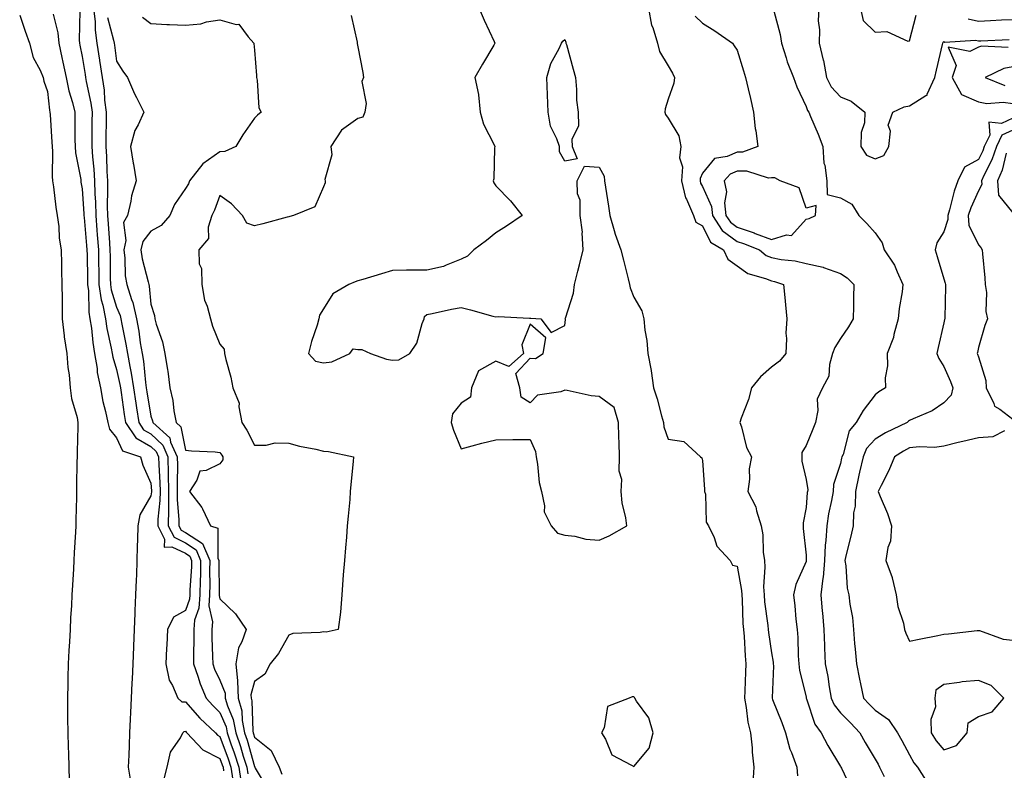
# Model space of a CAD drawing. Units: inches. Extents: x 1000163 to 1002803, y 7253018 to 7255658.
# Drawn here: x 1000300 to 1000586, y 7253301 to 7253519 of the extents above; entities that cross this region are included whole.
import ezdxf

# ---------------------------------------------------------------- set-up
doc = ezdxf.new("R2010")
doc.units = ezdxf.units.IN
doc.header["$MEASUREMENT"] = 0
doc.layers.add('Contour_10007253', color=7, linetype='Continuous', true_color=0xcb1a00)

msp = doc.modelspace()

# ---------------------------------------------------------------- linework, layer by layer
at = {"layer": 'Contour_10007253'}
for points in [[(1000321.42, 7253521.92, 2956), (1000321.84, 7253518.13, 2956), (1000321.81, 7253515.68, 2956), (1000322.36, 7253511.92, 2956), (1000323.12, 7253506.99, 2956), (1000323.14, 7253506.83, 2956), (1000323.87, 7253501.92, 2956), (1000324.43, 7253498.3, 2956), (1000324.61, 7253495.36, 2956), (1000325.06, 7253491.92, 2956), (1000325.04, 7253488.91, 2956), (1000324.96, 7253485.01, 2956), (1000324.93, 7253481.92, 2956), (1000325.13, 7253479, 2956), (1000325.25, 7253474.72, 2956), (1000325.42, 7253471.92, 2956), (1000325.48, 7253469.35, 2956), (1000325.37, 7253464.6, 2956), (1000325.44, 7253461.92, 2956), (1000325.63, 7253459.5, 2956), (1000325.97, 7253454, 2956), (1000326.13, 7253451.92, 2956), (1000326.16, 7253450.03, 2956), (1000326.25, 7253443.72, 2956), (1000326.28, 7253441.92, 2956), (1000326.5, 7253440.37, 2956), (1000328.05, 7253435.35, 2956), (1000329.09, 7253432.96, 2956), (1000329.31, 7253431.92, 2956), (1000329.58, 7253430.39, 2956), (1000330.76, 7253424.63, 2956), (1000331.21, 7253421.92, 2956), (1000331.87, 7253418.1, 2956), (1000332.3, 7253416.17, 2956), (1000332.93, 7253411.92, 2956), (1000333.62, 7253407.49, 2956), (1000333.84, 7253406.13, 2956), (1000334.51, 7253401.92, 2956), (1000335.92, 7253399.79, 2956), (1000338.05, 7253398.56, 2956), (1000341.46, 7253395.33, 2956), (1000342.94, 7253391.92, 2956), (1000343.06, 7253386.93, 2956), (1000343.06, 7253386.91, 2956), (1000343.17, 7253381.92, 2956), (1000343.12, 7253376.99, 2956), (1000343.13, 7253376.84, 2956), (1000343.07, 7253371.92, 2956), (1000344.73, 7253368.6, 2956), (1000348.05, 7253367.01, 2956), (1000351.12, 7253364.99, 2956), (1000352.44, 7253361.92, 2956), (1000352.36, 7253357.61, 2956), (1000352.27, 7253356.14, 2956), (1000352.17, 7253351.92, 2956), (1000351.96, 7253348.01, 2956), (1000350.71, 7253344.58, 2956), (1000350.44, 7253341.92, 2956), (1000350.46, 7253339.51, 2956), (1000350.34, 7253334.21, 2956), (1000350.36, 7253331.92, 2956), (1000351.62, 7253328.35, 2956), (1000352.27, 7253326.14, 2956), (1000354.09, 7253321.92, 2956), (1000355.94, 7253319.81, 2956), (1000358.05, 7253317.82, 2956), (1000359.82, 7253313.69, 2956), (1000360.15, 7253311.92, 2956), (1000361.24, 7253308.73, 2956), (1000362.22, 7253306.09, 2956), (1000363.52, 7253301.92, 2956), (1000364.13, 7253298, 2956)], [(1000433.28, 7253521.92, 2960), (1000434.67, 7253518.54, 2960), (1000437.6, 7253512.37, 2960), (1000437.81, 7253511.92, 2960), (1000437.45, 7253511.32, 2960), (1000434.2, 7253505.77, 2960), (1000432.02, 7253501.92, 2960), (1000433.01, 7253496.96, 2960), (1000433.04, 7253496.91, 2960), (1000433.56, 7253491.92, 2960), (1000434.48, 7253488.35, 2960), (1000437.61, 7253482.36, 2960), (1000437.79, 7253481.92, 2960), (1000437.71, 7253481.58, 2960), (1000437.46, 7253472.51, 2960), (1000437.25, 7253471.92, 2960), (1000437.52, 7253471.39, 2960), (1000438.05, 7253470.55, 2960), (1000442.33, 7253466.2, 2960), (1000445.67, 7253461.92, 2960), (1000441.14, 7253458.83, 2960), (1000438.05, 7253456.87, 2960), (1000435.34, 7253454.63, 2960), (1000431.73, 7253451.92, 2960), (1000429.87, 7253450.1, 2960), (1000428.05, 7253449.25, 2960), (1000423.65, 7253447.52, 2960), (1000422.89, 7253447.08, 2960), (1000418.05, 7253446.1, 2960), (1000413.95, 7253446.02, 2960), (1000412.18, 7253446.05, 2960), (1000408.05, 7253445.97, 2960), (1000404.94, 7253445.03, 2960), (1000399.52, 7253443.39, 2960), (1000398.05, 7253442.96, 2960), (1000397.31, 7253442.66, 2960), (1000395.46, 7253441.92, 2960), (1000390.76, 7253439.21, 2960), (1000388.05, 7253434.83, 2960), (1000386.95, 7253433.02, 2960), (1000386.76, 7253431.92, 2960), (1000386.22, 7253430.09, 2960), (1000384.62, 7253425.35, 2960), (1000383.72, 7253421.92, 2960), (1000385.8, 7253419.67, 2960), (1000388.05, 7253419.21, 2960), (1000390.5, 7253419.47, 2960), (1000395.76, 7253421.92, 2960), (1000396.71, 7253423.26, 2960), (1000398.05, 7253423.06, 2960), (1000399.2, 7253423.07, 2960), (1000401.74, 7253421.92, 2960), (1000406.36, 7253420.23, 2960), (1000408.05, 7253419.92, 2960), (1000409.95, 7253420.02, 2960), (1000413.17, 7253421.92, 2960), (1000415.11, 7253424.86, 2960), (1000416.72, 7253430.59, 2960), (1000417.27, 7253431.92, 2960), (1000417.36, 7253432.61, 2960), (1000418.05, 7253433.19, 2960), (1000419.58, 7253433.45, 2960), (1000425.2, 7253434.77, 2960), (1000428.05, 7253435.19, 2960), (1000430.71, 7253434.58, 2960), (1000437.2, 7253432.77, 2960), (1000438.05, 7253432.56, 2960), (1000438.72, 7253432.59, 2960), (1000447.87, 7253432.1, 2960), (1000448.05, 7253432.12, 2960), (1000448.23, 7253432.1, 2960), (1000451.15, 7253431.92, 2960), (1000454.13, 7253428, 2960), (1000458.05, 7253429.99, 2960), (1000458.24, 7253431.73, 2960), (1000458.21, 7253431.92, 2960), (1000458.25, 7253432.12, 2960), (1000460.56, 7253439.41, 2960), (1000460.93, 7253441.92, 2960), (1000461.9, 7253445.77, 2960), (1000462.36, 7253447.61, 2960), (1000463.43, 7253451.92, 2960), (1000463.13, 7253456.84, 2960), (1000463.19, 7253457.06, 2960), (1000462.56, 7253461.92, 2960), (1000462.51, 7253466.38, 2960), (1000461.77, 7253468.2, 2960), (1000461.69, 7253471.92, 2960), (1000463.76, 7253476.21, 2960), (1000468.05, 7253475.9, 2960), (1000469.46, 7253473.33, 2960), (1000469.6, 7253471.92, 2960), (1000469.88, 7253470.09, 2960), (1000470.71, 7253464.58, 2960), (1000471.09, 7253461.92, 2960), (1000472.41, 7253457.56, 2960), (1000472.66, 7253456.53, 2960), (1000474.29, 7253451.92, 2960), (1000475.14, 7253449.01, 2960), (1000476.44, 7253443.53, 2960), (1000476.87, 7253441.92, 2960), (1000477.04, 7253440.91, 2960), (1000478.05, 7253438.25, 2960), (1000480.41, 7253434.28, 2960), (1000480.99, 7253431.92, 2960), (1000481.31, 7253428.66, 2960), (1000481.84, 7253425.71, 2960), (1000482.17, 7253421.92, 2960), (1000483.08, 7253416.95, 2960), (1000483.08, 7253416.89, 2960), (1000483.76, 7253411.92, 2960), (1000484.84, 7253408.71, 2960), (1000486.14, 7253403.83, 2960), (1000486.72, 7253401.92, 2960), (1000486.78, 7253400.65, 2960), (1000488.05, 7253397.06, 2960), (1000492.56, 7253396.43, 2960), (1000497.43, 7253391.92, 2960), (1000497.78, 7253391.65, 2960), (1000498.05, 7253390.88, 2960), (1000498.59, 7253382.46, 2960), (1000498.61, 7253381.92, 2960), (1000498.85, 7253381.12, 2960), (1000499.09, 7253372.96, 2960), (1000499.79, 7253371.92, 2960), (1000501.38, 7253368.59, 2960), (1000502.19, 7253366.06, 2960), (1000506, 7253361.92, 2960), (1000506.7, 7253360.57, 2960), (1000508.05, 7253360.2, 2960), (1000509.31, 7253353.18, 2960), (1000509.38, 7253351.92, 2960), (1000509.5, 7253350.47, 2960), (1000509.76, 7253343.63, 2960), (1000509.92, 7253341.92, 2960), (1000510.11, 7253339.86, 2960), (1000510.36, 7253334.23, 2960), (1000510.62, 7253331.92, 2960), (1000510.51, 7253329.46, 2960), (1000510.26, 7253324.13, 2960), (1000510.16, 7253321.92, 2960), (1000510.71, 7253319.26, 2960), (1000511.15, 7253315.02, 2960), (1000511.98, 7253311.92, 2960), (1000512.38, 7253307.59, 2960), (1000512.44, 7253306.31, 2960), (1000512.89, 7253301.92, 2960), (1000512.61, 7253297.36, 2960)], [(1000482.4, 7253521.92, 2961), (1000483.22, 7253517.09, 2961), (1000483.59, 7253516.38, 2961), (1000484.99, 7253511.92, 2961), (1000485.58, 7253509.45, 2961), (1000488.05, 7253505.28, 2961), (1000489.31, 7253503.18, 2961), (1000489.88, 7253501.92, 2961), (1000489.7, 7253500.27, 2961), (1000488.05, 7253495.63, 2961), (1000487.14, 7253492.83, 2961), (1000487.09, 7253491.92, 2961), (1000487.32, 7253491.19, 2961), (1000488.05, 7253490.18, 2961), (1000491.19, 7253485.06, 2961), (1000491.75, 7253481.92, 2961), (1000491.37, 7253478.6, 2961), (1000492.18, 7253476.05, 2961), (1000491.97, 7253471.92, 2961), (1000493.13, 7253467, 2961), (1000493.36, 7253466.61, 2961), (1000495.38, 7253461.92, 2961), (1000496.09, 7253459.96, 2961), (1000498.05, 7253458.87, 2961), (1000500.36, 7253454.23, 2961), (1000504.12, 7253451.92, 2961), (1000505.34, 7253449.21, 2961), (1000508.05, 7253447.31, 2961), (1000511.19, 7253445.06, 2961), (1000516.28, 7253443.69, 2961), (1000518.05, 7253442.95, 2961), (1000518.91, 7253442.78, 2961), (1000521.52, 7253441.92, 2961), (1000521.86, 7253438.11, 2961), (1000522.1, 7253435.97, 2961), (1000522.45, 7253431.92, 2961), (1000522.14, 7253427.83, 2961), (1000522.37, 7253426.24, 2961), (1000522.15, 7253421.92, 2961), (1000520.32, 7253419.65, 2961), (1000518.05, 7253417.98, 2961), (1000514.82, 7253415.15, 2961), (1000512.2, 7253411.92, 2961), (1000511.39, 7253408.58, 2961), (1000509.25, 7253403.12, 2961), (1000508.88, 7253401.92, 2961), (1000509.35, 7253400.62, 2961), (1000510.73, 7253394.6, 2961), (1000512.24, 7253391.92, 2961), (1000511.53, 7253388.44, 2961), (1000511.63, 7253385.5, 2961), (1000511.14, 7253381.92, 2961), (1000513.53, 7253377.4, 2961), (1000513.67, 7253376.3, 2961), (1000515.04, 7253371.92, 2961), (1000515.47, 7253369.34, 2961), (1000515.65, 7253364.32, 2961), (1000515.97, 7253361.92, 2961), (1000516.1, 7253359.97, 2961), (1000515.75, 7253354.22, 2961), (1000515.86, 7253351.92, 2961), (1000516.03, 7253349.9, 2961), (1000516.95, 7253343.02, 2961), (1000517.04, 7253341.92, 2961), (1000517.13, 7253341, 2961), (1000518.05, 7253335.09, 2961), (1000518.5, 7253332.37, 2961), (1000518.54, 7253331.92, 2961), (1000518.59, 7253331.38, 2961), (1000518.22, 7253322.09, 2961), (1000518.25, 7253321.92, 2961), (1000518.36, 7253321.61, 2961), (1000521, 7253314.87, 2961), (1000522.08, 7253311.92, 2961), (1000523.32, 7253307.19, 2961), (1000523.81, 7253306.16, 2961), (1000525.34, 7253301.92, 2961), (1000525.58, 7253299.45, 2961)], [(1000531.72, 7253521.92, 2964), (1000531.6, 7253518.37, 2964), (1000531.91, 7253515.78, 2964), (1000531.82, 7253511.92, 2964), (1000533.06, 7253506.93, 2964), (1000533.07, 7253506.9, 2964), (1000534.02, 7253501.92, 2964), (1000535.34, 7253499.21, 2964), (1000538.05, 7253496.35, 2964), (1000541.16, 7253495.03, 2964), (1000545.07, 7253491.92, 2964), (1000544.96, 7253488.83, 2964), (1000544, 7253485.97, 2964), (1000543.92, 7253481.92, 2964), (1000545.58, 7253479.45, 2964), (1000548.05, 7253478.33, 2964), (1000550.63, 7253479.34, 2964), (1000552.05, 7253481.92, 2964), (1000552.52, 7253486.39, 2964), (1000551.85, 7253488.12, 2964), (1000553.21, 7253491.92, 2964), (1000556.54, 7253493.43, 2964), (1000558.05, 7253493.68, 2964), (1000562.81, 7253496.68, 2964), (1000563.19, 7253496.78, 2964), (1000563.2, 7253497.07, 2964), (1000565.4, 7253501.92, 2964), (1000565.91, 7253504.06, 2964), (1000567.59, 7253511.46, 2964), (1000567.7, 7253511.92, 2964), (1000567.83, 7253512.14, 2964), (1000568.05, 7253512.32, 2964), (1000568.33, 7253512.2, 2964), (1000577.24, 7253512.73, 2964), (1000578.05, 7253512.57, 2964), (1000578.73, 7253512.6, 2964), (1000587.01, 7253512.96, 2964)], [(1000543.82, 7253521.92, 2965), (1000544.63, 7253518.5, 2965), (1000548.05, 7253515.12, 2965), (1000551.44, 7253515.31, 2965), (1000557.54, 7253512.43, 2965), (1000558.05, 7253512.52, 2965), (1000559.98, 7253519.99, 2965)], [(1000299.96, 7253520.01, 2953), (1000301.52, 7253515.39, 2953), (1000302.85, 7253511.92, 2953), (1000303.9, 7253507.77, 2953), (1000305.95, 7253504.02, 2953), (1000306.81, 7253501.92, 2953), (1000306.99, 7253500.86, 2953), (1000308.05, 7253497.87, 2953), (1000308.61, 7253492.48, 2953), (1000308.74, 7253491.92, 2953), (1000308.76, 7253491.21, 2953), (1000309.32, 7253483.19, 2953), (1000309.36, 7253481.92, 2953), (1000309.47, 7253480.5, 2953), (1000309.36, 7253473.23, 2953), (1000309.49, 7253471.92, 2953), (1000309.73, 7253470.24, 2953), (1000310.49, 7253464.36, 2953), (1000310.86, 7253461.92, 2953), (1000311.29, 7253458.68, 2953), (1000311.43, 7253455.3, 2953), (1000311.99, 7253451.92, 2953), (1000312.09, 7253447.88, 2953), (1000312.08, 7253445.95, 2953), (1000312.19, 7253441.92, 2953), (1000312.26, 7253437.71, 2953), (1000312.25, 7253436.12, 2953), (1000312.33, 7253431.92, 2953), (1000312.9, 7253427.07, 2953), (1000312.9, 7253426.77, 2953), (1000313.68, 7253421.92, 2953), (1000313.96, 7253417.83, 2953), (1000314.29, 7253415.68, 2953), (1000314.58, 7253411.92, 2953), (1000314.96, 7253408.83, 2953), (1000316.6, 7253403.37, 2953), (1000316.85, 7253401.92, 2953), (1000316.82, 7253400.69, 2953), (1000316.63, 7253393.34, 2953), (1000316.6, 7253391.92, 2953), (1000316.58, 7253390.45, 2953), (1000316.46, 7253383.51, 2953), (1000316.43, 7253381.92, 2953), (1000316.4, 7253380.27, 2953), (1000316.29, 7253373.68, 2953), (1000316.26, 7253371.92, 2953), (1000316.18, 7253370.05, 2953), (1000315.78, 7253364.19, 2953), (1000315.7, 7253361.92, 2953), (1000315.58, 7253359.45, 2953), (1000315.24, 7253354.73, 2953), (1000315.12, 7253351.92, 2953), (1000314.98, 7253348.85, 2953), (1000314.71, 7253345.26, 2953), (1000314.56, 7253341.92, 2953), (1000314.4, 7253338.27, 2953), (1000314.22, 7253335.75, 2953), (1000314.07, 7253331.92, 2953), (1000313.96, 7253327.83, 2953), (1000313.9, 7253326.07, 2953), (1000313.79, 7253321.92, 2953), (1000313.83, 7253317.7, 2953), (1000313.83, 7253316.14, 2953), (1000313.88, 7253311.92, 2953), (1000314.01, 7253307.88, 2953), (1000314.09, 7253305.88, 2953), (1000314.21, 7253301.92, 2953), (1000314.34, 7253298.21, 2953)], [(1000309.72, 7253520.25, 2954), (1000311.04, 7253514.91, 2954), (1000311.33, 7253511.92, 2954), (1000312.22, 7253507.75, 2954), (1000312.52, 7253506.39, 2954), (1000313.46, 7253501.92, 2954), (1000314.19, 7253498.06, 2954), (1000315.25, 7253494.72, 2954), (1000315.91, 7253491.92, 2954), (1000315.98, 7253489.85, 2954), (1000315.98, 7253483.99, 2954), (1000316.05, 7253481.92, 2954), (1000316.19, 7253480.06, 2954), (1000317.65, 7253472.32, 2954), (1000317.68, 7253471.92, 2954), (1000317.73, 7253471.6, 2954), (1000318.05, 7253469.66, 2954), (1000318.57, 7253462.44, 2954), (1000318.58, 7253461.92, 2954), (1000318.62, 7253461.35, 2954), (1000319.37, 7253453.24, 2954), (1000319.47, 7253451.92, 2954), (1000319.5, 7253450.47, 2954), (1000319.61, 7253443.48, 2954), (1000319.64, 7253441.92, 2954), (1000319.9, 7253440.07, 2954), (1000319.98, 7253433.85, 2954), (1000320.34, 7253431.92, 2954), (1000320.76, 7253429.21, 2954), (1000321.17, 7253425.05, 2954), (1000321.7, 7253421.92, 2954), (1000322.42, 7253417.55, 2954), (1000322.48, 7253416.35, 2954), (1000323.42, 7253411.92, 2954), (1000324.09, 7253407.96, 2954), (1000324.86, 7253405.11, 2954), (1000325.5, 7253401.92, 2954), (1000326.06, 7253399.93, 2954), (1000328.05, 7253397.49, 2954), (1000329.81, 7253393.68, 2954), (1000335.01, 7253391.92, 2954), (1000335.69, 7253389.56, 2954), (1000338.05, 7253384.28, 2954), (1000338.19, 7253382.06, 2954), (1000338.19, 7253381.78, 2954), (1000338.05, 7253380.62, 2954), (1000334.81, 7253375.16, 2954), (1000334.25, 7253371.92, 2954), (1000334.14, 7253368.01, 2954), (1000334.05, 7253365.92, 2954), (1000333.95, 7253361.92, 2954), (1000333.8, 7253357.67, 2954), (1000333.73, 7253356.24, 2954), (1000333.59, 7253351.92, 2954), (1000333.39, 7253347.26, 2954), (1000333.36, 7253346.61, 2954), (1000333.17, 7253341.92, 2954), (1000332.95, 7253337.02, 2954), (1000332.94, 7253336.81, 2954), (1000332.74, 7253331.92, 2954), (1000332.54, 7253327.43, 2954), (1000332.49, 7253326.36, 2954), (1000332.3, 7253321.92, 2954), (1000332.12, 7253317.85, 2954), (1000332.03, 7253315.9, 2954), (1000331.86, 7253311.92, 2954), (1000331.7, 7253308.27, 2954), (1000331.58, 7253305.45, 2954), (1000331.42, 7253301.92, 2954), (1000332.1, 7253297.87, 2954)], [(1000317.36, 7253521.23, 2955), (1000317.19, 7253512.78, 2955), (1000317.27, 7253511.92, 2955), (1000317.41, 7253511.28, 2955), (1000318.05, 7253508.04, 2955), (1000318.92, 7253502.79, 2955), (1000319.05, 7253501.92, 2955), (1000319.23, 7253500.74, 2955), (1000320.61, 7253494.48, 2955), (1000320.94, 7253491.92, 2955), (1000320.91, 7253489.06, 2955), (1000320.91, 7253484.78, 2955), (1000320.89, 7253481.92, 2955), (1000321.09, 7253478.88, 2955), (1000321.44, 7253475.31, 2955), (1000321.65, 7253471.92, 2955), (1000321.74, 7253468.23, 2955), (1000321.92, 7253465.79, 2955), (1000322.01, 7253461.92, 2955), (1000322.35, 7253457.62, 2955), (1000322.46, 7253456.33, 2955), (1000322.8, 7253451.92, 2955), (1000322.87, 7253447.1, 2955), (1000322.88, 7253446.75, 2955), (1000322.96, 7253441.92, 2955), (1000323.59, 7253437.46, 2955), (1000324.07, 7253435.9, 2955), (1000324.82, 7253431.92, 2955), (1000325.25, 7253429.12, 2955), (1000326.49, 7253423.48, 2955), (1000326.75, 7253421.92, 2955), (1000326.94, 7253420.81, 2955), (1000328.05, 7253417.3, 2955), (1000329.03, 7253412.9, 2955), (1000329.17, 7253411.92, 2955), (1000329.38, 7253410.59, 2955), (1000330.3, 7253404.17, 2955), (1000330.65, 7253401.92, 2955), (1000333.62, 7253397.49, 2955), (1000338.05, 7253394.92, 2955), (1000339.58, 7253393.45, 2955), (1000340.26, 7253391.92, 2955), (1000340.31, 7253389.66, 2955), (1000340.62, 7253384.49, 2955), (1000340.68, 7253381.92, 2955), (1000340.65, 7253379.32, 2955), (1000340.01, 7253373.88, 2955), (1000339.99, 7253371.92, 2955), (1000341.93, 7253368.04, 2955), (1000341.86, 7253365.73, 2955), (1000344.11, 7253365.86, 2955), (1000348.05, 7253363.97, 2955), (1000349.29, 7253363.16, 2955), (1000349.83, 7253361.92, 2955), (1000349.79, 7253360.18, 2955), (1000349.36, 7253353.23, 2955), (1000349.33, 7253351.92, 2955), (1000349.26, 7253350.71, 2955), (1000348.05, 7253347.38, 2955), (1000344.56, 7253345.41, 2955), (1000342.83, 7253341.92, 2955), (1000342.63, 7253337.34, 2955), (1000342.59, 7253336.46, 2955), (1000342.39, 7253331.92, 2955), (1000343.35, 7253327.22, 2955), (1000344.3, 7253325.67, 2955), (1000345.84, 7253321.92, 2955), (1000346.99, 7253320.86, 2955), (1000348.05, 7253320.93, 2955), (1000352.25, 7253316.12, 2955), (1000356.72, 7253311.92, 2955), (1000357.37, 7253311.24, 2955), (1000358.05, 7253310.88, 2955), (1000360.47, 7253304.34, 2955), (1000361.23, 7253301.92, 2955), (1000361.83, 7253298.14, 2955)], [(1000325.45, 7253519.32, 2957), (1000327.19, 7253512.78, 2957), (1000327.32, 7253511.92, 2957), (1000327.42, 7253511.29, 2957), (1000328.05, 7253506.64, 2957), (1000329.89, 7253503.76, 2957), (1000331.26, 7253501.92, 2957), (1000333.28, 7253497.15, 2957), (1000333.84, 7253496.13, 2957), (1000335.93, 7253491.92, 2957), (1000334.31, 7253488.18, 2957), (1000333.4, 7253486.57, 2957), (1000332.15, 7253481.92, 2957), (1000332.91, 7253477.06, 2957), (1000332.94, 7253476.81, 2957), (1000333.76, 7253471.92, 2957), (1000332.38, 7253467.59, 2957), (1000332.23, 7253466.1, 2957), (1000331.28, 7253461.92, 2957), (1000330.05, 7253459.92, 2957), (1000330.75, 7253454.62, 2957), (1000330.14, 7253451.92, 2957), (1000330.46, 7253449.51, 2957), (1000330.59, 7253444.46, 2957), (1000331.02, 7253441.92, 2957), (1000332.4, 7253437.57, 2957), (1000332.79, 7253436.66, 2957), (1000333.86, 7253431.92, 2957), (1000334.5, 7253428.37, 2957), (1000334.95, 7253425.02, 2957), (1000335.47, 7253421.92, 2957), (1000335.84, 7253419.71, 2957), (1000336.46, 7253413.51, 2957), (1000336.69, 7253411.92, 2957), (1000336.88, 7253410.75, 2957), (1000338.05, 7253403.74, 2957), (1000338.5, 7253402.37, 2957), (1000338.59, 7253401.92, 2957), (1000343.53, 7253397.4, 2957), (1000343.75, 7253396.22, 2957), (1000345.63, 7253391.92, 2957), (1000345.69, 7253389.56, 2957), (1000345.6, 7253384.37, 2957), (1000345.66, 7253381.92, 2957), (1000345.63, 7253379.5, 2957), (1000346.17, 7253373.8, 2957), (1000346.15, 7253371.92, 2957), (1000346.78, 7253370.65, 2957), (1000348.05, 7253370.04, 2957), (1000352.95, 7253366.82, 2957), (1000355.07, 7253361.92, 2957), (1000355.01, 7253358.88, 2957), (1000355.08, 7253354.89, 2957), (1000355.01, 7253351.92, 2957), (1000354.84, 7253348.71, 2957), (1000355.87, 7253344.1, 2957), (1000355.65, 7253341.92, 2957), (1000355.68, 7253339.55, 2957), (1000355.92, 7253334.05, 2957), (1000355.95, 7253331.92, 2957), (1000356.5, 7253330.37, 2957), (1000358.05, 7253327.17, 2957), (1000359.53, 7253323.4, 2957), (1000359.61, 7253321.92, 2957), (1000360.23, 7253319.74, 2957), (1000361.92, 7253315.79, 2957), (1000362.66, 7253311.92, 2957), (1000364.04, 7253307.91, 2957), (1000364.8, 7253305.17, 2957), (1000365.81, 7253301.92, 2957), (1000366.12, 7253299.99, 2957)], [(1000335.54, 7253519.41, 2958), (1000338.05, 7253517.57, 2958), (1000342.63, 7253517.34, 2958), (1000343.4, 7253517.27, 2958), (1000348.05, 7253517.06, 2958), (1000352.46, 7253517.51, 2958), (1000354.18, 7253518.05, 2958), (1000358.05, 7253518.64, 2958), (1000362.72, 7253517.25, 2958), (1000363.49, 7253517.36, 2958), (1000366.24, 7253513.73, 2958), (1000367.85, 7253511.92, 2958), (1000367.87, 7253511.74, 2958), (1000368.05, 7253509.89, 2958), (1000368.62, 7253502.49, 2958), (1000368.63, 7253501.92, 2958), (1000368.86, 7253501.11, 2958), (1000369.28, 7253493.15, 2958), (1000369.99, 7253491.92, 2958), (1000368.94, 7253491.03, 2958), (1000368.05, 7253490.09, 2958), (1000364.64, 7253485.33, 2958), (1000362.64, 7253481.92, 2958), (1000359.48, 7253480.49, 2958), (1000358.05, 7253480.38, 2958), (1000353.08, 7253476.89, 2958), (1000349.25, 7253471.92, 2958), (1000348.88, 7253471.09, 2958), (1000348.05, 7253469.73, 2958), (1000344.88, 7253465.09, 2958), (1000343.48, 7253461.92, 2958), (1000340.97, 7253459, 2958), (1000338.05, 7253457.38, 2958), (1000335.64, 7253454.33, 2958), (1000335.09, 7253451.92, 2958), (1000335.44, 7253449.31, 2958), (1000337.25, 7253442.72, 2958), (1000337.39, 7253441.92, 2958), (1000337.54, 7253441.41, 2958), (1000338.05, 7253436.24, 2958), (1000339.02, 7253432.89, 2958), (1000339.13, 7253431.92, 2958), (1000339.52, 7253430.45, 2958), (1000341.42, 7253425.29, 2958), (1000342.11, 7253421.92, 2958), (1000342.82, 7253417.15, 2958), (1000342.9, 7253416.77, 2958), (1000343.5, 7253411.92, 2958), (1000344.39, 7253408.26, 2958), (1000344.66, 7253405.31, 2958), (1000345.31, 7253401.92, 2958), (1000346.74, 7253400.61, 2958), (1000348.05, 7253393.86, 2958), (1000349.79, 7253393.66, 2958), (1000356.62, 7253393.35, 2958), (1000358.05, 7253393.2, 2958), (1000358.57, 7253392.44, 2958), (1000358.85, 7253391.92, 2958), (1000358.87, 7253391.1, 2958), (1000358.05, 7253389.88, 2958), (1000354.09, 7253387.96, 2958), (1000352.23, 7253387.74, 2958), (1000351.35, 7253385.22, 2958), (1000349.2, 7253381.92, 2958), (1000352.75, 7253377.22, 2958), (1000353.02, 7253376.89, 2958), (1000355.34, 7253371.92, 2958), (1000357.4, 7253371.27, 2958), (1000357.42, 7253362.55, 2958), (1000357.7, 7253361.92, 2958), (1000357.69, 7253361.56, 2958), (1000357.86, 7253352.11, 2958), (1000357.85, 7253351.92, 2958), (1000357.84, 7253351.71, 2958), (1000358.05, 7253350.81, 2958), (1000362.55, 7253346.42, 2958), (1000365.61, 7253341.92, 2958), (1000364.4, 7253338.27, 2958), (1000363.46, 7253336.51, 2958), (1000362.65, 7253331.92, 2958), (1000363.13, 7253327, 2958), (1000363.1, 7253326.87, 2958), (1000363.34, 7253321.92, 2958), (1000364.39, 7253318.26, 2958), (1000364.49, 7253315.48, 2958), (1000365.17, 7253311.92, 2958), (1000365.9, 7253309.77, 2958), (1000368.05, 7253302.11, 2958), (1000368.16, 7253302.03, 2958), (1000368.21, 7253301.92, 2958), (1000368.3, 7253301.67, 2958), (1000371.8, 7253295.67, 2958)], [(1000396.07, 7253519.94, 2959), (1000397.83, 7253512.14, 2959), (1000397.84, 7253511.92, 2959), (1000397.88, 7253511.75, 2959), (1000398.05, 7253510.85, 2959), (1000399.46, 7253503.33, 2959), (1000399.7, 7253501.92, 2959), (1000399.22, 7253500.75, 2959), (1000400.5, 7253494.37, 2959), (1000400.11, 7253491.92, 2959), (1000399.53, 7253490.44, 2959), (1000398.05, 7253490, 2959), (1000393.35, 7253486.62, 2959), (1000390.24, 7253481.92, 2959), (1000390.51, 7253479.46, 2959), (1000388.48, 7253472.35, 2959), (1000388.61, 7253471.92, 2959), (1000388.58, 7253471.39, 2959), (1000388.05, 7253470.21, 2959), (1000385.59, 7253464.38, 2959), (1000379.38, 7253461.92, 2959), (1000378.31, 7253461.66, 2959), (1000378.05, 7253461.54, 2959), (1000377.55, 7253461.42, 2959), (1000370.49, 7253459.48, 2959), (1000368.05, 7253458.96, 2959), (1000365.82, 7253459.69, 2959), (1000364.61, 7253461.92, 2959), (1000361.4, 7253465.27, 2959), (1000358.05, 7253467.68, 2959), (1000356.51, 7253463.46, 2959), (1000355.65, 7253461.92, 2959), (1000354.63, 7253458.5, 2959), (1000354.76, 7253455.21, 2959), (1000351.94, 7253451.92, 2959), (1000352.03, 7253447.94, 2959), (1000352.71, 7253446.58, 2959), (1000352.76, 7253441.92, 2959), (1000353.52, 7253437.39, 2959), (1000354.3, 7253435.67, 2959), (1000355.34, 7253431.92, 2959), (1000355.92, 7253429.79, 2959), (1000358.05, 7253424.63, 2959), (1000359.25, 7253423.12, 2959), (1000359.39, 7253421.92, 2959), (1000359.8, 7253420.17, 2959), (1000361.17, 7253415.04, 2959), (1000361.83, 7253411.92, 2959), (1000363.59, 7253407.46, 2959), (1000363.5, 7253406.47, 2959), (1000364.38, 7253401.92, 2959), (1000365.81, 7253399.68, 2959), (1000368.05, 7253395.36, 2959), (1000371.42, 7253395.29, 2959), (1000374.02, 7253395.95, 2959), (1000378.05, 7253395.9, 2959), (1000381.13, 7253395, 2959), (1000385.84, 7253394.13, 2959), (1000388.05, 7253393.57, 2959), (1000389.57, 7253393.44, 2959), (1000396.82, 7253391.92, 2959), (1000396.7, 7253390.57, 2959), (1000396.03, 7253383.94, 2959), (1000395.86, 7253381.92, 2959), (1000395.68, 7253379.55, 2959), (1000395.21, 7253374.76, 2959), (1000394.98, 7253371.92, 2959), (1000394.73, 7253368.6, 2959), (1000394.44, 7253365.53, 2959), (1000394.16, 7253361.92, 2959), (1000393.82, 7253357.69, 2959), (1000393.7, 7253356.27, 2959), (1000393.37, 7253351.92, 2959), (1000393.03, 7253346.94, 2959), (1000393, 7253346.87, 2959), (1000392.38, 7253341.92, 2959), (1000388.83, 7253341.14, 2959), (1000388.05, 7253341.19, 2959), (1000387.09, 7253340.96, 2959), (1000379.23, 7253340.74, 2959), (1000378.05, 7253340.26, 2959), (1000375.04, 7253334.93, 2959), (1000372.64, 7253331.92, 2959), (1000371.07, 7253328.9, 2959), (1000368.05, 7253326.84, 2959), (1000367.02, 7253322.95, 2959), (1000367.07, 7253321.92, 2959), (1000367.29, 7253321.16, 2959), (1000367.58, 7253312.39, 2959), (1000367.67, 7253311.92, 2959), (1000367.77, 7253311.64, 2959), (1000368.05, 7253310.64, 2959), (1000372.92, 7253306.79, 2959), (1000375.21, 7253301.92, 2959), (1000376.01, 7253299.88, 2959)], [(1000495.85, 7253519.72, 2962), (1000498.05, 7253517.64, 2962), (1000501.56, 7253515.43, 2962), (1000506.67, 7253511.92, 2962), (1000507.21, 7253511.08, 2962), (1000508.05, 7253509.81, 2962), (1000509.95, 7253503.82, 2962), (1000510.53, 7253501.92, 2962), (1000511.28, 7253498.69, 2962), (1000511.94, 7253495.81, 2962), (1000512.85, 7253491.92, 2962), (1000513.3, 7253487.17, 2962), (1000513.5, 7253486.47, 2962), (1000514.1, 7253481.92, 2962), (1000509.65, 7253480.32, 2962), (1000508.05, 7253480.29, 2962), (1000505.19, 7253479.06, 2962), (1000501.49, 7253478.48, 2962), (1000498.05, 7253474.18, 2962), (1000497.34, 7253472.63, 2962), (1000497.31, 7253471.92, 2962), (1000497.44, 7253471.31, 2962), (1000498.05, 7253470.31, 2962), (1000500.62, 7253464.49, 2962), (1000500.9, 7253461.92, 2962), (1000503.71, 7253457.58, 2962), (1000508.05, 7253454.39, 2962), (1000509.89, 7253453.76, 2962), (1000514.5, 7253451.92, 2962), (1000516.49, 7253450.36, 2962), (1000518.05, 7253449.69, 2962), (1000520.8, 7253449.17, 2962), (1000524.89, 7253448.76, 2962), (1000528.05, 7253447.98, 2962), (1000533.03, 7253446.9, 2962), (1000533.11, 7253446.86, 2962), (1000538.05, 7253445.13, 2962), (1000539.98, 7253443.85, 2962), (1000541.88, 7253441.92, 2962), (1000541.8, 7253438.17, 2962), (1000541.79, 7253435.66, 2962), (1000541.71, 7253431.92, 2962), (1000540.32, 7253429.65, 2962), (1000538.05, 7253426.23, 2962), (1000536.36, 7253423.61, 2962), (1000535.74, 7253421.92, 2962), (1000534.83, 7253418.7, 2962), (1000534.66, 7253415.31, 2962), (1000532.79, 7253411.92, 2962), (1000531.27, 7253408.7, 2962), (1000531.5, 7253405.37, 2962), (1000530.75, 7253401.92, 2962), (1000529.99, 7253399.98, 2962), (1000528.05, 7253395.19, 2962), (1000526.82, 7253393.15, 2962), (1000526.81, 7253391.92, 2962), (1000526.8, 7253390.67, 2962), (1000528.05, 7253385.38, 2962), (1000528.52, 7253382.39, 2962), (1000528.48, 7253381.92, 2962), (1000528.42, 7253381.55, 2962), (1000528.05, 7253377.25, 2962), (1000527.2, 7253372.77, 2962), (1000527.19, 7253371.92, 2962), (1000527.25, 7253371.12, 2962), (1000528.05, 7253363.41, 2962), (1000528.12, 7253361.99, 2962), (1000528.11, 7253361.92, 2962), (1000528.11, 7253361.86, 2962), (1000528.05, 7253361.63, 2962), (1000525.07, 7253354.9, 2962), (1000524.39, 7253351.92, 2962), (1000524.82, 7253348.69, 2962), (1000525.12, 7253344.85, 2962), (1000525.47, 7253341.92, 2962), (1000525.7, 7253339.57, 2962), (1000525.76, 7253334.21, 2962), (1000525.96, 7253331.92, 2962), (1000526.14, 7253330.01, 2962), (1000528.05, 7253322.31, 2962), (1000528.12, 7253321.99, 2962), (1000528.13, 7253321.92, 2962), (1000528.21, 7253321.76, 2962), (1000530.6, 7253314.47, 2962), (1000532.48, 7253311.92, 2962), (1000534.41, 7253308.28, 2962), (1000538.05, 7253302.15, 2962), (1000538.13, 7253302, 2962), (1000538.18, 7253301.92, 2962), (1000538.3, 7253301.67, 2962), (1000541.37, 7253295.24, 2962)], [(1000518.71, 7253521.26, 2963), (1000520.51, 7253514.38, 2963), (1000520.93, 7253511.92, 2963), (1000522.31, 7253507.66, 2963), (1000522.6, 7253506.47, 2963), (1000524.42, 7253501.92, 2963), (1000525.33, 7253499.2, 2963), (1000528.05, 7253493.5, 2963), (1000528.45, 7253492.32, 2963), (1000528.81, 7253491.92, 2963), (1000529.34, 7253490.63, 2963), (1000531.59, 7253485.46, 2963), (1000532.91, 7253481.92, 2963), (1000533.25, 7253477.12, 2963), (1000533.49, 7253476.48, 2963), (1000534.06, 7253471.92, 2963), (1000534.18, 7253468.05, 2963), (1000538.05, 7253467.08, 2963), (1000541.35, 7253465.22, 2963), (1000543.39, 7253461.92, 2963), (1000545.71, 7253459.58, 2963), (1000548.05, 7253456.86, 2963), (1000550.09, 7253453.96, 2963), (1000550.73, 7253451.92, 2963), (1000553.67, 7253447.55, 2963), (1000554.43, 7253445.54, 2963), (1000556.14, 7253441.92, 2963), (1000555.9, 7253439.77, 2963), (1000555.05, 7253434.92, 2963), (1000554.77, 7253431.92, 2963), (1000553.54, 7253427.41, 2963), (1000553.42, 7253426.55, 2963), (1000551.59, 7253421.92, 2963), (1000551.68, 7253418.29, 2963), (1000550.99, 7253414.86, 2963), (1000551.1, 7253411.92, 2963), (1000549.15, 7253410.82, 2963), (1000548.05, 7253409.89, 2963), (1000544.61, 7253405.36, 2963), (1000542.61, 7253401.92, 2963), (1000540.52, 7253399.45, 2963), (1000538.77, 7253392.64, 2963), (1000538.46, 7253391.92, 2963), (1000538.38, 7253391.59, 2963), (1000538.05, 7253390.05, 2963), (1000536.04, 7253383.93, 2963), (1000535.89, 7253381.92, 2963), (1000535.45, 7253379.32, 2963), (1000534.54, 7253375.43, 2963), (1000534.03, 7253371.92, 2963), (1000533.8, 7253367.67, 2963), (1000533.62, 7253366.35, 2963), (1000533.42, 7253361.92, 2963), (1000532.98, 7253356.99, 2963), (1000532.93, 7253356.8, 2963), (1000532.36, 7253351.92, 2963), (1000532.76, 7253347.21, 2963), (1000532.8, 7253346.67, 2963), (1000533.22, 7253341.92, 2963), (1000533.39, 7253337.26, 2963), (1000533.44, 7253336.53, 2963), (1000533.63, 7253331.92, 2963), (1000534.33, 7253328.2, 2963), (1000534.77, 7253325.2, 2963), (1000535.34, 7253321.92, 2963), (1000536.19, 7253320.06, 2963), (1000538.05, 7253317.74, 2963), (1000540.9, 7253314.77, 2963), (1000543.68, 7253311.92, 2963), (1000545.24, 7253309.11, 2963), (1000548.05, 7253304.3, 2963), (1000548.92, 7253302.79, 2963), (1000549.39, 7253301.92, 2963), (1000550.69, 7253299.28, 2963)], [(1000575.03, 7253518.9, 2965), (1000578.05, 7253518.31, 2965), (1000581.51, 7253518.46, 2965), (1000584.74, 7253518.61, 2965), (1000588.05, 7253518.76, 2965)], [(1000586.71, 7253510.58, 2964), (1000578.94, 7253511.03, 2964), (1000578.05, 7253510.77, 2964), (1000575.56, 7253509.43, 2964), (1000569.24, 7253510.73, 2964), (1000571.55, 7253505.42, 2964), (1000570.39, 7253501.92, 2964), (1000573.12, 7253496.99, 2964), (1000578.05, 7253494.89, 2964), (1000580.5, 7253494.37, 2964), (1000585.21, 7253494.76, 2964), (1000588.05, 7253494.4, 2964)], [(1000588.05, 7253505.01, 2965), (1000585.41, 7253504.56, 2965), (1000580.02, 7253501.92, 2965), (1000585.74, 7253499.61, 2965)], [(1000588.05, 7253490.16, 2964), (1000584.72, 7253488.59, 2964), (1000581.02, 7253488.95, 2964), (1000581.35, 7253485.22, 2964), (1000579.76, 7253481.92, 2964), (1000579.34, 7253480.63, 2964), (1000578.05, 7253478.14, 2964), (1000574.05, 7253475.92, 2964), (1000572.1, 7253471.92, 2964), (1000570.97, 7253469, 2964), (1000569.64, 7253463.51, 2964), (1000569.14, 7253461.92, 2964), (1000569.21, 7253460.76, 2964), (1000568.05, 7253457.19, 2964), (1000565.97, 7253454, 2964), (1000565.52, 7253451.92, 2964), (1000566.11, 7253449.98, 2964), (1000568.05, 7253443.55, 2964), (1000568.44, 7253442.31, 2964), (1000568.51, 7253441.92, 2964), (1000568.5, 7253441.47, 2964), (1000568.27, 7253432.14, 2964), (1000568.26, 7253431.92, 2964), (1000568.23, 7253431.74, 2964), (1000568.05, 7253430.83, 2964), (1000566.34, 7253423.63, 2964), (1000566.03, 7253421.92, 2964), (1000566.56, 7253420.43, 2964), (1000568.05, 7253418.11, 2964), (1000569.92, 7253413.8, 2964), (1000570.59, 7253411.92, 2964), (1000570.18, 7253409.79, 2964), (1000568.05, 7253407.55, 2964), (1000564.67, 7253405.3, 2964), (1000559.11, 7253402.98, 2964), (1000558.05, 7253402.46, 2964), (1000557.72, 7253402.25, 2964), (1000557.34, 7253401.92, 2964), (1000551.08, 7253398.89, 2964), (1000548.05, 7253397.05, 2964), (1000545.63, 7253394.34, 2964), (1000544.57, 7253391.92, 2964), (1000543.58, 7253387.45, 2964), (1000543.38, 7253386.59, 2964), (1000542.35, 7253381.92, 2964), (1000542.31, 7253377.66, 2964), (1000541.81, 7253375.68, 2964), (1000541.75, 7253371.92, 2964), (1000541.03, 7253368.94, 2964), (1000539.73, 7253363.6, 2964), (1000539.32, 7253361.92, 2964), (1000539.59, 7253360.38, 2964), (1000540.02, 7253353.89, 2964), (1000540.47, 7253351.92, 2964), (1000540.76, 7253349.21, 2964), (1000541.49, 7253345.36, 2964), (1000541.8, 7253341.92, 2964), (1000542.14, 7253337.83, 2964), (1000542.31, 7253336.18, 2964), (1000542.66, 7253331.92, 2964), (1000543.58, 7253327.45, 2964), (1000543.86, 7253326.11, 2964), (1000544.72, 7253321.92, 2964), (1000546.35, 7253320.22, 2964), (1000548.05, 7253318.48, 2964), (1000551.93, 7253315.8, 2964), (1000554.58, 7253311.92, 2964), (1000555.83, 7253309.7, 2964), (1000558.05, 7253305.57, 2964), (1000559.32, 7253303.19, 2964), (1000560.41, 7253301.92, 2964), (1000563.37, 7253297.24, 2964)], [(1000588.05, 7253486.7, 2965), (1000584.81, 7253485.16, 2965), (1000583.26, 7253481.92, 2965), (1000581.96, 7253478.01, 2965), (1000579.63, 7253473.5, 2965), (1000578.94, 7253471.92, 2965), (1000579.03, 7253470.94, 2965), (1000578.05, 7253469.11, 2965), (1000575.8, 7253464.17, 2965), (1000575.1, 7253461.92, 2965), (1000575.26, 7253459.13, 2965), (1000578.05, 7253453.37, 2965), (1000578.76, 7253452.63, 2965), (1000579.16, 7253451.92, 2965), (1000579.21, 7253450.76, 2965), (1000579.95, 7253443.82, 2965), (1000580.01, 7253441.92, 2965), (1000580.35, 7253439.62, 2965), (1000580.16, 7253434.03, 2965), (1000580.64, 7253431.92, 2965), (1000579.92, 7253430.05, 2965), (1000578.05, 7253423.64, 2965), (1000577.77, 7253422.2, 2965), (1000577.71, 7253421.92, 2965), (1000577.81, 7253421.68, 2965), (1000578.05, 7253420.89, 2965), (1000580.22, 7253414.09, 2965), (1000580.25, 7253411.92, 2965), (1000582.55, 7253407.42, 2965), (1000582.75, 7253406.62, 2965), (1000584.25, 7253405.72, 2965), (1000588.05, 7253402.83, 2965)], [(1000586.1, 7253479.97, 2966), (1000584.92, 7253475.05, 2966), (1000583.55, 7253471.92, 2966), (1000583.9, 7253467.77, 2966), (1000588.05, 7253462.69, 2966)], [(1000585.57, 7253399.44, 2965), (1000582.19, 7253397.78, 2965), (1000578.05, 7253397.45, 2965), (1000573.57, 7253396.4, 2965), (1000572.18, 7253396.05, 2965), (1000568.05, 7253395.05, 2965), (1000565.28, 7253394.69, 2965), (1000560.92, 7253394.79, 2965), (1000558.05, 7253394.5, 2965), (1000556.35, 7253393.62, 2965), (1000553.68, 7253391.92, 2965), (1000552.04, 7253387.93, 2965), (1000549.79, 7253383.66, 2965), (1000548.95, 7253381.92, 2965), (1000549.51, 7253380.46, 2965), (1000551.67, 7253375.54, 2965), (1000552.88, 7253371.92, 2965), (1000552.51, 7253367.46, 2965), (1000551.76, 7253365.63, 2965), (1000551.18, 7253361.92, 2965), (1000553.07, 7253356.94, 2965), (1000553.07, 7253356.9, 2965), (1000554.21, 7253351.92, 2965), (1000554.7, 7253348.57, 2965), (1000556.29, 7253343.68, 2965), (1000556.64, 7253341.92, 2965), (1000556.95, 7253340.82, 2965), (1000558.05, 7253338.48, 2965), (1000560.89, 7253339.08, 2965), (1000566.26, 7253340.13, 2965), (1000568.05, 7253340.5, 2965), (1000569.33, 7253340.64, 2965), (1000577.72, 7253341.59, 2965), (1000578.05, 7253341.63, 2965), (1000578.4, 7253341.57, 2965), (1000585.23, 7253339.1, 2965), (1000588.05, 7253338.78, 2965)], [(1000341.8, 7253298.17, 2954), (1000342.7, 7253301.92, 2954), (1000343.71, 7253306.26, 2954), (1000346.57, 7253310.44, 2954), (1000347.31, 7253311.92, 2954), (1000347.64, 7253312.33, 2954), (1000348.05, 7253312.36, 2954), (1000348.26, 7253312.13, 2954), (1000348.48, 7253311.92, 2954), (1000353.13, 7253307, 2954), (1000358.05, 7253304.44, 2954), (1000358.73, 7253302.6, 2954), (1000358.95, 7253301.92, 2954), (1000359.11, 7253300.86, 2954)]]:
    msp.add_polyline3d(points, dxfattribs=at)
for points in [[(1000458.05, 7253477.71, 2960), (1000456.54, 7253480.41, 2960), (1000456.49, 7253481.92, 2960), (1000455.78, 7253484.19, 2960), (1000453.93, 7253487.8, 2960), (1000453.24, 7253491.92, 2960), (1000453.03, 7253496.9, 2960), (1000453.03, 7253496.94, 2960), (1000452.82, 7253501.92, 2960), (1000453.98, 7253505.99, 2960), (1000456.43, 7253510.3, 2960), (1000457.16, 7253511.92, 2960), (1000457.53, 7253512.44, 2960), (1000458.05, 7253512.94, 2960), (1000458.34, 7253512.21, 2960), (1000458.39, 7253511.92, 2960), (1000458.52, 7253511.45, 2960), (1000460.49, 7253504.36, 2960), (1000461.13, 7253501.92, 2960), (1000461.51, 7253498.46, 2960), (1000461.49, 7253495.36, 2960), (1000461.98, 7253491.92, 2960), (1000462.03, 7253487.94, 2960), (1000460.1, 7253483.97, 2960), (1000460.21, 7253481.92, 2960), (1000461.62, 7253478.35, 2960)], [(1000528.05, 7253460.86, 2963), (1000528.96, 7253461.01, 2963), (1000530.78, 7253461.92, 2963), (1000530.94, 7253464.81, 2963), (1000528.05, 7253464.03, 2963), (1000526.07, 7253469.94, 2963), (1000520.5, 7253471.92, 2963), (1000519, 7253472.87, 2963), (1000518.05, 7253472.79, 2963), (1000517.2, 7253472.77, 2963), (1000510.91, 7253474.78, 2963), (1000508.05, 7253474.74, 2963), (1000506.08, 7253473.89, 2963), (1000504.34, 7253471.92, 2963), (1000504.95, 7253468.82, 2963), (1000504.43, 7253465.54, 2963), (1000504.82, 7253461.92, 2963), (1000506.09, 7253459.96, 2963), (1000508.05, 7253458.51, 2963), (1000512.97, 7253456.84, 2963), (1000513.25, 7253456.72, 2963), (1000518.05, 7253454.94, 2963), (1000522.4, 7253456.27, 2963), (1000523.84, 7253456.13, 2963)], [(1000468.05, 7253367.82, 2960), (1000470.91, 7253369.06, 2960), (1000476.02, 7253371.92, 2960), (1000475.76, 7253374.21, 2960), (1000474.75, 7253378.62, 2960), (1000474.47, 7253381.92, 2960), (1000474.65, 7253385.32, 2960), (1000473.87, 7253387.74, 2960), (1000473.98, 7253391.92, 2960), (1000473.88, 7253396.09, 2960), (1000473.73, 7253397.6, 2960), (1000473.65, 7253401.92, 2960), (1000472.41, 7253406.28, 2960), (1000468.05, 7253409.41, 2960), (1000465.72, 7253409.59, 2960), (1000458.76, 7253411.21, 2960), (1000458.05, 7253411.28, 2960), (1000456.96, 7253410.83, 2960), (1000450.15, 7253409.82, 2960), (1000448.05, 7253407.55, 2960), (1000445.39, 7253409.26, 2960), (1000445.07, 7253411.92, 2960), (1000443.91, 7253416.06, 2960), (1000448.05, 7253420.54, 2960), (1000449.55, 7253420.42, 2960), (1000451.78, 7253421.92, 2960), (1000452.55, 7253426.42, 2960), (1000448.05, 7253430.39, 2960), (1000445.59, 7253424.38, 2960), (1000446.13, 7253421.92, 2960), (1000441.86, 7253418.11, 2960), (1000438.05, 7253419.7, 2960), (1000433.07, 7253416.9, 2960), (1000431.05, 7253411.92, 2960), (1000430.72, 7253409.25, 2960), (1000428.05, 7253407.53, 2960), (1000425.54, 7253404.43, 2960), (1000425.09, 7253401.92, 2960), (1000425.8, 7253399.67, 2960), (1000428.05, 7253394.28, 2960), (1000431.25, 7253395.12, 2960), (1000434.04, 7253395.93, 2960), (1000438.05, 7253396.91, 2960), (1000443, 7253396.97, 2960), (1000443.09, 7253396.96, 2960), (1000448.05, 7253396.99, 2960), (1000449.57, 7253393.44, 2960), (1000449.76, 7253391.92, 2960), (1000450.17, 7253389.8, 2960), (1000450.67, 7253384.54, 2960), (1000451.3, 7253381.92, 2960), (1000452.23, 7253377.74, 2960), (1000452.11, 7253375.98, 2960), (1000454.09, 7253371.92, 2960), (1000455.97, 7253369.84, 2960), (1000458.05, 7253369.21, 2960), (1000461.01, 7253368.96, 2960), (1000464.16, 7253368.03, 2960)], [(1000568.05, 7253306.98, 2965), (1000571.7, 7253308.27, 2965), (1000574.82, 7253311.92, 2965), (1000575.12, 7253314.85, 2965), (1000578.05, 7253316.67, 2965), (1000582.01, 7253317.96, 2965), (1000585.37, 7253321.92, 2965), (1000581.77, 7253325.64, 2965), (1000578.05, 7253327.05, 2965), (1000573.31, 7253326.66, 2965), (1000572.6, 7253326.47, 2965), (1000568.05, 7253325.95, 2965), (1000565.67, 7253324.3, 2965), (1000565.43, 7253321.92, 2965), (1000565.6, 7253319.47, 2965), (1000564.24, 7253315.73, 2965), (1000564.35, 7253311.92, 2965), (1000565.75, 7253309.62, 2965)], [(1000478.05, 7253302.11, 2960), (1000482.54, 7253307.43, 2960), (1000483.69, 7253311.92, 2960), (1000482.43, 7253316.3, 2960), (1000478.84, 7253321.13, 2960), (1000478.36, 7253321.92, 2960), (1000478.28, 7253322.15, 2960), (1000478.05, 7253322.33, 2960), (1000477.66, 7253322.31, 2960), (1000476.77, 7253321.92, 2960), (1000470.46, 7253319.51, 2960), (1000469.47, 7253313.34, 2960), (1000468.75, 7253311.92, 2960), (1000469.86, 7253310.11, 2960), (1000471.7, 7253305.57, 2960), (1000477.42, 7253302.55, 2960)]]:
    msp.add_polyline3d(points, close=True, dxfattribs=at)

doc.saveas('drawing.dxf')
